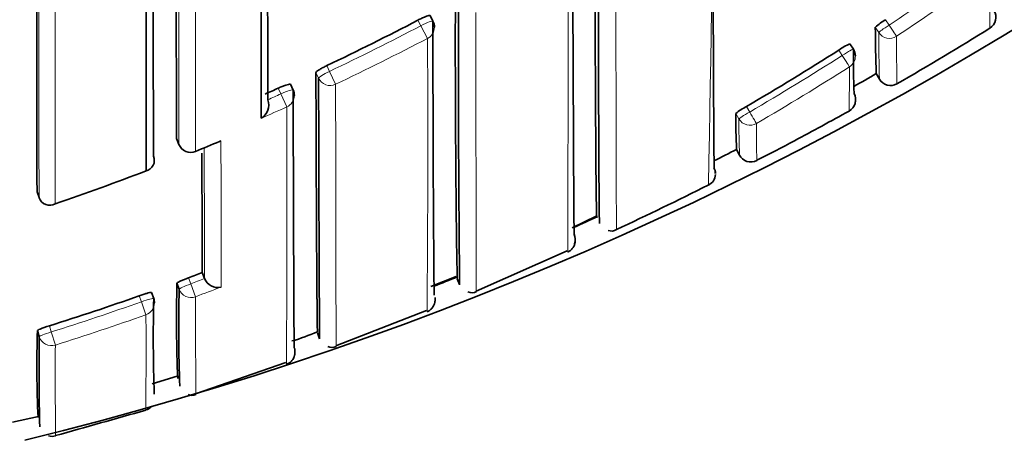
# Model space of a CAD drawing. Units: millimetres. Extents: x -240 to 1392, y -110 to 1161.
# Drawn here: x 396 to 404, y 926 to 929 of the extents above; entities that cross this region are included whole.
import ezdxf

# ---------------------------------------------------------------- set-up
doc = ezdxf.new("R2010")
doc.units = ezdxf.units.MM
doc.layers.add('DV4_Défaut', color=7, linetype='Continuous')
doc.layers.add('Défaut', color=7, linetype='Continuous')

# ---------------------------------------------------------------- blocks, each defined once
blk = doc.blocks.new('SE3')
at = {"layer": 'DV4_Défaut', "color": 7, "lineweight": 18}
for p, q in [((399.5257, 928.8232), (399.5025, 928.867)), ((403.1651, 928.8706), (403.1925, 928.8288)), ((399.5775, 928.7242), (399.5257, 928.8232)), ((403.1118, 928.7696), (403.0845, 928.8112)), ((402.8256, 928.5907), (402.7986, 928.6327)), ((398.7243, 928.4125), (398.7033, 928.4572)), ((398.7885, 928.5105), (398.8096, 928.4656)), ((398.8576, 928.3647), (398.8096, 928.4656)), ((398.429, 928.2892), (398.4084, 928.3343)), ((398.475, 928.1874), (398.429, 928.2892)), ((402.0754, 928.1906), (402.1004, 928.1475)), ((402.0164, 928.0931), (401.9914, 928.1361)), ((397.6112, 927.9406), (397.6296, 927.8947)), ((397.7602, 927.8387), (397.7599, 927.8395)), ((397.7057, 926.8484), (397.723, 926.8017)), ((397.7608, 926.7007), (397.723, 926.8017)), ((397.336, 926.6608), (397.3192, 926.7077)), ((397.372, 926.5591), (397.336, 926.6608)), ((396.6154, 926.4723), (396.6301, 926.4247)), ((396.6625, 926.322), (396.6301, 926.4247))]:
    blk.add_line(p, q, dxfattribs=at)
at = {"layer": 'DV4_Défaut', "color": 7, "lineweight": 35}
for p, q in [((399.6199, 928.859), (399.5968, 928.9026)), ((402.9126, 928.6402), (402.8857, 928.682)), ((403.092, 928.4478), (403.1168, 928.4046)), ((398.5251, 928.3194), (398.5046, 928.3643)), ((397.6113, 927.9399), (397.6297, 927.8941)), ((401.9982, 927.8546), (402.0209, 927.8102)), ((396.519, 927.5234), (396.5348, 927.4766)), ((396.5348, 927.4766), (396.5349, 927.4764)), ((400.7108, 927.2404), (400.8986, 927.3322)), ((399.958, 926.745), (400.672, 927.0588)), ((397.8134, 926.8891), (397.8311, 926.8428)), ((397.8311, 926.8426), (397.8311, 926.8428)), ((399.6029, 926.7803), (399.8024, 926.8595)), ((399.8093, 926.8412), (399.8282, 926.7956)), ((397.632, 926.7596), (397.6148, 926.8061)), ((397.4329, 926.6868), (397.4161, 926.7335)), ((398.8591, 926.3154), (399.5699, 926.5935)), ((396.537, 926.3876), (396.5223, 926.435)), ((398.7154, 926.4173), (398.7325, 926.3702)), ((397.7604, 925.9401), (398.467, 926.1857)), ((397.421, 926.0196), (397.6159, 926.0792)), ((397.6229, 926.0838), (397.6229, 926.0837)), ((396.3267, 925.718), (396.5296, 925.7614)), ((396.5291, 925.7758), (396.5291, 925.7758))]:
    blk.add_line(p, q, dxfattribs=at)
for centre, radius, start, end in [((389.8666, 952.2827), 27.5, 283.79569, 324.90258), ((1133.6893, 932.4501), 731.8832, 179.8952319, 180.3712104), ((1022.8988, 931.4597), 622.1883, 179.8479125, 180.3938238), ((1797.376, 930.7275), 1399.7676, 179.9637775, 180.1140778), ((2463.1677, 930.5842), 2065.739, 179.9745174, 180.0771655), ((-298.8189, 929.2014), 697.0943, 359.9093169, 0.0214531), ((1519.3931, 929.8835), 1122.8766, 180.038051, 180.1204254), ((515.8672, 928.6716), 116.0722, 179.832875, 180.903054), ((600.1749, 928.7448), 200.3559, 179.936508, 180.557628), ((403.9287, 928.889), 0.1, 301.84639, 32.06466), ((389.796, 947.412), 20.9316, 295.44304, 297.62771), ((399.5315, 928.8122), 0.1, 0.04435, 27.90457), ((593.5491, 928.6128), 193.9292, 179.927526, 180.561142), ((403.4159, 928.4459), 0.4931, 120.5651, 132.21877), ((411.8591, 928.8115), 8.7746, 180.00205, 182.37533), ((389.869, 951.5198), 26.7426, 300.03294, 301.85116), ((403.064, 928.2652), 0.4533, 113.15866, 125.8316), ((390.0956, 948.6041), 23.6691, 300.40681, 302.45891), ((402.8284, 928.5862), 0.1, 0.15597, 32.67619), ((414.5831, 928.6318), 11.6705, 179.97254, 181.67096), ((389.8938, 951.4769), 26.543, 299.38003, 299.81759), ((403.2036, 928.4543), 0.1, 209.81672, 300.03202), ((389.8005, 947.4018), 20.9205, 293.98959, 294.29657), ((398.4342, 928.2778), 0.1, 0.0489, 24.57202), ((398.216, 928.2007), 0.1181, 299.71559, 21.04143), ((402.8304, 928.2426), 0.1, 299.10779, 29.32349), ((402.8304, 928.2426), 0.1, 345.80553, 29.32296), ((402.3257, 927.7134), 0.5389, 117.67764, 128.33774), ((389.921, 951.4279), 26.637, 298.05958, 299.1087), ((406.1441, 928.0926), 4.1529, 179.39958, 183.27936), ((394.2693, 936.4734), 9.3135, 292.01295, 293.26168), ((395.8884, 940.2145), 13.9345, 296.72989, 298.09511), ((397.7225, 927.9314), 0.1, 201.86774, 292.1416), ((389.9195, 951.4313), 26.4907, 296.69451, 297.12675), ((397.3537, 927.7682), 0.084, 283.13457, 23.69282), ((906.9126, 929.0926), 509.104, 180.142708, 180.247985), ((402.1099, 927.8558), 0.1, 207.12685, 297.34283), ((415.7127, 928.0256), 13.5593, 181.08663, 181.09294), ((389.829, 947.3281), 21.0406, 288.95017, 291.0104), ((401.7682, 927.6726), 0.0632, 354.55104, 34.58258), ((401.7323, 927.6644), 0.1, 1.21579, 26.64401), ((401.7359, 927.6622), 0.0963, 295.05187, 357.28054), ((390.8358, 949.3231), 24.3451, 294.82557, 296.70546), ((396.6187, 927.5055), 0.0888, 199.10293, 299.02878), ((389.8739, 951.5261), 26.5959, 294.07546, 294.50189), ((401.0176, 927.2838), 0.0688, 247.49839, 305.16491), ((400.6345, 927.1496), 0.1, 340.18494, 24.02791), ((400.6345, 927.1496), 0.1, 339.48975, 24.03417), ((390.046, 947.2824), 21.8224, 290.54852, 290.85081), ((397.9328, 926.882), 0.109, 201.18881, 284.72356), ((389.8541, 951.5723), 26.6462, 291.51856, 291.9412), ((408.8213, 926.5268), 11.2099, 178.57252, 182.3897), ((411.3694, 926.4616), 13.7406, 178.75762, 181.93016), ((390.062, 947.2376), 21.7749, 287.51537, 289.46834), ((410.4052, 926.3883), 12.9757, 178.68264, 181.99281), ((397.3387, 926.6531), 0.1, 0.1102, 19.7229), ((399.9252, 926.8053), 0.0732, 244.71654, 298.38463), ((405.5727, 926.1544), 9.0548, 178.22438, 182.53091), ((412.6443, 926.1204), 16.1096, 179.04965, 181.56478), ((398.1249, 927.7176), 1.4184, 285.98968, 294.49675), ((398.8277, 926.3713), 0.0683, 242.3109, 298.83511), ((397.7324, 925.992), 0.0645, 242.71351, 297.46573), ((397.3562, 925.8892), 0.0768, 280.52372, 326.20956), ((364.1053, 1042.4267), 121.2664, 285.573835, 285.921286), ((396.6367, 925.674), 0.0678, 246.91342, 293.0606)]:
    blk.add_arc(centre, radius, start, end, dxfattribs=at)
at = {"layer": 'DV4_Défaut', "color": 7, "lineweight": 18}
for centre, radius, start, end in [((250.7907, 930.9017), 151.0229, 358.737363, 1.111674), ((-974.85, 931.5391), 1375.5324, 359.8130367, 0.0639081), ((2462.6249, 930.6695), 2064.9972, 179.9750797, 180.076988), ((-331.1856, 933.0771), 735.1795, 359.6669847, 359.7411935), ((390.0439, 948.6837), 23.8139, 303.51373, 305.31163), ((390.0422, 948.704), 23.937, 303.4902, 305.51767), ((389.7958, 947.4125), 20.9817, 295.44225, 297.62816), ((416.4033, 928.7708), 13.2915, 180.00542, 181.57901), ((389.798, 947.4068), 21.0873, 295.44363, 297.63018), ((242.0591, 927.9463), 157.5204, 359.504222, 0.282984), ((428.7868, 928.765), 25.5363, 180.05402, 180.89143), ((390.0958, 948.6033), 23.7181, 300.40672, 302.4599), ((390.0966, 948.6198), 23.8369, 300.38485, 302.43684), ((381.8322, 928.5059), 21.0498, 359.04537, 359.98917), ((403.2036, 928.4543), 0.1, 209.81723, 300.03156), ((389.7952, 947.4136), 20.983, 293.98963, 294.29707), ((389.7321, 947.5535), 21.2481, 293.70535, 294.29696), ((228.3199, 927.4284), 170.1568, 359.576508, 0.255545), ((408.3161, 928.0502), 6.2999, 179.60984, 182.18565), ((415.7127, 928.0256), 13.5593, 179.86746, 181.08663), ((389.7512, 947.5204), 21.248, 292.14272, 292.72504), ((-99.3048, 926.9298), 497.2653, 359.982339, 0.114302), ((1159.6167, 929.0475), 761.7889, 180.0889703, 180.165824), ((390.0457, 947.2828), 21.8727, 290.54822, 290.85114), ((390.0243, 947.3485), 22.0496, 290.54039, 291.09542), ((390.0619, 947.2374), 21.8246, 287.51504, 289.46922), ((390.0635, 947.242), 21.9362, 287.50731, 289.46115), ((354.8122, 926.2642), 42.5608, 359.39129, 0.39698), ((464.7727, 926.0667), 68.1107, 179.785289, 180.384433)]:
    blk.add_arc(centre, radius, start, end, dxfattribs=at)
for centre, major_axis, ratio, start_param, end_param in [((399.5315, 928.8122), (-0.0884, -0.0468), 0.124879, 3.141593, 4.711827), ((399.5315, 928.8122), (-0.1, -0.0001), 0.990121, 2.048199, 3.141593), ((403.1954, 928.8242), (0.0836, 0.0548), 0.05487, 1.570614, 3.106744), ((403.1954, 928.8242), (0.1, 0.0012), 0.997902, 3.708854, 5.28381), ((403.1954, 928.8242), (0.0552, -0.0834), 0.00041, 0.054487, 1.625692), ((402.8284, 928.5862), (-0.0842, -0.054), 0.052989, 3.14125, 4.711764), ((402.8284, 928.5862), (0.0536, -0.0844), 0.000403, 0.052598, 1.623813), ((402.8284, 928.5862), (-0.1, -0.0003), 0.998067, 2.133319, 3.141593), ((398.815, 928.4543), (-0.0905, -0.0425), 0.125146, 4.713005, 6.224817), ((398.815, 928.4543), (0.1, 0.0002), 0.990459, 3.575014, 5.150525), ((398.4342, 928.2778), (-0.0909, -0.0416), 0.125246, 3.141593, 4.711808), ((398.4342, 928.2778), (-0.1, -0.0001), 0.990605, 1.990501, 3.141593), ((402.1029, 928.1432), (0.0865, 0.0502), 0.049495, 1.570625, 3.11384), ((402.1029, 928.1432), (0.0506, -0.0863), 0.000378, 0.04908, 1.62031), ((402.1029, 928.1432), (0.1, 0.0012), 0.998405, 3.654792, 5.22978), ((397.7225, 927.9314), (0.1, 0.0002), 0.991062, 3.518109, 5.093624), ((397.7225, 927.9314), (0.0928, 0.0372), 0.123445, 3.092144, 3.141593), ((397.7259, 926.794), (-0.0938, -0.0347), 0.08247, 4.71262, 6.253214), ((397.7259, 926.794), (0.1, 0.0004), 0.99617, 3.490172, 5.06551), ((397.3387, 926.6531), (-0.0941, -0.0337), 0.081833, 3.141284, 4.711873), ((397.3387, 926.6531), (-0.1, -0.0002), 0.996275, 1.907361, 3.141593), ((396.6325, 926.417), (-0.0955, -0.0296), 0.080722, 4.712624, 6.258561), ((396.6325, 926.417), (0.1, 0.0004), 0.996461, 3.437885, 5.013243)]:
    blk.add_ellipse(centre, major_axis=major_axis, ratio=ratio, start_param=start_param, end_param=end_param, dxfattribs=at)
at = {"layer": 'DV4_Défaut', "color": 7, "lineweight": 35}
for centre, major_axis, ratio, start_param, end_param in [((402.8284, 928.5862), (-0.0842, -0.054), 0.052989, 3.108174, 3.14125), ((397.3387, 926.6531), (-0.0941, -0.0337), 0.081833, 3.112642, 3.141284)]:
    blk.add_ellipse(centre, major_axis=major_axis, ratio=ratio, start_param=start_param, end_param=end_param, dxfattribs=at)
for points, knots in [([(400.9035, 927.3198), (400.9013, 927.3235), (400.8989, 927.4542), (400.8941, 927.9739), (400.8918, 928.3958), (400.888, 929.4781), (400.8865, 930.1371), (400.8848, 931.6366), (400.8845, 932.4758), (400.8849, 933.3848)], [0, 0, 0, 0, 0.226602, 0.226602, 0.484401, 0.484401, 0.742201, 0.742201, 1, 1, 1, 1]), ([(400.9245, 927.2745), (400.9244, 927.2744), (400.9243, 927.2749), (400.9242, 927.2761), (400.9242, 927.2769), (400.9241, 927.2782), (400.924, 927.2798), (400.9239, 927.2814), (400.9238, 927.2833), (400.9238, 927.2856), (400.9236, 927.2902), (400.9234, 927.2963), (400.9233, 927.3037), (400.9231, 927.3112), (400.9229, 927.32), (400.9228, 927.3302), (400.9227, 927.3328), (400.9227, 927.3355), (400.9226, 927.3382), (400.9226, 927.3437), (400.9225, 927.3495), (400.9224, 927.3556), (400.9222, 927.3679), (400.9221, 927.3816), (400.9219, 927.3967), (400.9218, 927.4117), (400.9216, 927.4281), (400.9214, 927.4459), (400.9214, 927.4503), (400.9213, 927.4548), (400.9213, 927.4595), (400.9211, 927.4779), (400.921, 927.4976), (400.9208, 927.5187), (400.9208, 927.524), (400.9207, 927.5293), (400.9207, 927.5348), (400.9205, 927.5565), (400.9204, 927.5795), (400.9202, 927.6039), (400.9201, 927.616), (400.9201, 927.6285), (400.92, 927.6414), (400.9199, 927.6542), (400.9198, 927.6673), (400.9197, 927.6808), (400.9196, 927.6942), (400.9196, 927.708), (400.9195, 927.7221), (400.9193, 927.7502), (400.9192, 927.7797), (400.919, 927.8104), (400.919, 927.8257), (400.9189, 927.8414), (400.9188, 927.8573), (400.9187, 927.8733), (400.9186, 927.8895), (400.9186, 927.9061), (400.9184, 927.9393), (400.9183, 927.9736), (400.9181, 928.0092), (400.918, 928.0447), (400.9178, 928.0815), (400.9177, 928.1195), (400.9176, 928.1289), (400.9176, 928.1385), (400.9176, 928.1481), (400.9175, 928.1674), (400.9174, 928.1869), (400.9173, 928.2068), (400.9172, 928.2465), (400.9171, 928.2873), (400.9169, 928.3293), (400.9168, 928.3713), (400.9166, 928.4144), (400.9165, 928.4587), (400.9165, 928.4697), (400.9164, 928.4809), (400.9164, 928.4921), (400.9163, 928.5145), (400.9163, 928.5371), (400.9162, 928.5601), (400.9161, 928.583), (400.9161, 928.6063), (400.916, 928.6298), (400.9159, 928.6767), (400.9158, 928.7248), (400.9156, 928.774), (400.9156, 928.7985), (400.9155, 928.8234), (400.9155, 928.8485), (400.9154, 928.861), (400.9154, 928.8736), (400.9154, 928.8863), (400.9153, 928.9116), (400.9152, 928.9373), (400.9152, 928.9631), (400.9151, 928.989), (400.9151, 929.0151), (400.915, 929.0415), (400.9149, 929.0943), (400.9148, 929.1481), (400.9147, 929.2029), (400.9146, 929.2303), (400.9146, 929.2579), (400.9145, 929.2858), (400.9145, 929.3137), (400.9144, 929.3419), (400.9144, 929.3703), (400.9143, 929.427), (400.9142, 929.4847), (400.9141, 929.5434), (400.914, 929.5728), (400.914, 929.6024), (400.9139, 929.6322), (400.9139, 929.662), (400.9138, 929.692), (400.9138, 929.7223), (400.9137, 929.7829), (400.9136, 929.8444), (400.9135, 929.9068), (400.9135, 929.938), (400.9134, 929.9694), (400.9134, 930.001), (400.9133, 930.0327), (400.9133, 930.0645), (400.9133, 930.0966), (400.9132, 930.1608), (400.9131, 930.2258), (400.913, 930.2917), (400.913, 930.3247), (400.913, 930.3579), (400.9129, 930.3912), (400.9129, 930.4246), (400.9129, 930.4582), (400.9128, 930.492), (400.9128, 930.5596), (400.9127, 930.628), (400.9126, 930.6973), (400.9126, 930.7319), (400.9126, 930.7667), (400.9126, 930.8018), (400.9125, 930.8368), (400.9125, 930.872), (400.9125, 930.9074), (400.9124, 930.9783), (400.9124, 931.0499), (400.9123, 931.1223), (400.9123, 931.1585), (400.9123, 931.1949), (400.9123, 931.2315), (400.9122, 931.2681), (400.9122, 931.3049), (400.9122, 931.3419), (400.9122, 931.4158), (400.9121, 931.4905), (400.9121, 931.5659), (400.9121, 931.6036), (400.9121, 931.6415), (400.9121, 931.6796), (400.912, 931.7176), (400.912, 931.7559), (400.912, 931.7943), (400.912, 931.8712), (400.912, 931.9488), (400.912, 932.027), (400.912, 932.0662), (400.912, 932.1055), (400.9119, 932.145), (400.9119, 932.1845), (400.9119, 932.2241), (400.9119, 932.2639), (400.9119, 932.3436), (400.9119, 932.4239), (400.9119, 932.5049), (400.9119, 932.5454), (400.9119, 932.5861), (400.9119, 932.6269), (400.9119, 932.6677), (400.9119, 932.7087), (400.9119, 932.7499), (400.9119, 932.8322), (400.9119, 932.9152), (400.912, 932.9987), (400.912, 933.0405), (400.912, 933.0825), (400.912, 933.1246), (400.912, 933.1625), (400.912, 933.2005), (400.912, 933.2387)], [0, 0, 0, 0, 0.0156424, 0.0156424, 0.0156424, 0.0278105, 0.0278105, 0.0278105, 0.0399785, 0.0399785, 0.0399785, 0.0643148, 0.0643148, 0.0643148, 0.0886512, 0.0886512, 0.0886512, 0.0947352, 0.0947352, 0.0947352, 0.1069032, 0.1069032, 0.1069032, 0.1312395, 0.1312395, 0.1312395, 0.1555758, 0.1555758, 0.1555758, 0.1616599, 0.1616599, 0.1616599, 0.1859961, 0.1859961, 0.1859961, 0.1920801, 0.1920801, 0.1920801, 0.2164163, 0.2164163, 0.2164163, 0.2285843, 0.2285843, 0.2285843, 0.2407523, 0.2407523, 0.2407523, 0.2529204, 0.2529204, 0.2529204, 0.2772565, 0.2772565, 0.2772565, 0.2894244, 0.2894244, 0.2894244, 0.3015924, 0.3015924, 0.3015924, 0.3259284, 0.3259284, 0.3259284, 0.3502645, 0.3502645, 0.3502645, 0.3563484, 0.3563484, 0.3563484, 0.3685163, 0.3685163, 0.3685163, 0.3928522, 0.3928522, 0.3928522, 0.417188, 0.417188, 0.417188, 0.4232719, 0.4232719, 0.4232719, 0.4354397, 0.4354397, 0.4354397, 0.4476075, 0.4476075, 0.4476075, 0.4719431, 0.4719431, 0.4719431, 0.4841109, 0.4841109, 0.4841109, 0.4901947, 0.4901947, 0.4901947, 0.5023624, 0.5023624, 0.5023624, 0.5145301, 0.5145301, 0.5145301, 0.5388655, 0.5388655, 0.5388655, 0.5510331, 0.5510331, 0.5510331, 0.5632007, 0.5632007, 0.5632007, 0.587536, 0.587536, 0.587536, 0.5997035, 0.5997035, 0.5997035, 0.611871, 0.611871, 0.611871, 0.6362061, 0.6362061, 0.6362061, 0.6483735, 0.6483735, 0.6483735, 0.6605409, 0.6605409, 0.6605409, 0.6848758, 0.6848758, 0.6848758, 0.6970431, 0.6970431, 0.6970431, 0.7092104, 0.7092104, 0.7092104, 0.7335451, 0.7335451, 0.7335451, 0.7457123, 0.7457123, 0.7457123, 0.7578795, 0.7578795, 0.7578795, 0.782214, 0.782214, 0.782214, 0.7943811, 0.7943811, 0.7943811, 0.8065482, 0.8065482, 0.8065482, 0.8308825, 0.8308825, 0.8308825, 0.8430495, 0.8430495, 0.8430495, 0.8552166, 0.8552166, 0.8552166, 0.8795506, 0.8795506, 0.8795506, 0.8917176, 0.8917176, 0.8917176, 0.9038845, 0.9038845, 0.9038845, 0.9282184, 0.9282184, 0.9282184, 0.9403853, 0.9403853, 0.9403853, 0.9525522, 0.9525522, 0.9525522, 0.9768859, 0.9768859, 0.9768859, 0.9890527, 0.9890527, 0.9890527, 1, 1, 1, 1]), ([(397.3728, 927.6864), (397.3729, 927.8624), (397.373, 928.0498), (397.3731, 928.2478), (397.3731, 928.3695), (397.3732, 928.4952), (397.3732, 928.6248), (397.3732, 928.6897), (397.3733, 928.7555), (397.3733, 928.8222), (397.3733, 928.889), (397.3733, 928.9567), (397.3733, 929.0253), (397.3734, 929.094), (397.3734, 929.1636), (397.3734, 929.2341), (397.3734, 929.3047), (397.3734, 929.3762), (397.3734, 929.4485), (397.3734, 929.4666), (397.3734, 929.4848), (397.3734, 929.503), (397.3735, 929.5758), (397.3735, 929.6496), (397.3735, 929.7242), (397.3735, 929.7988), (397.3735, 929.8744), (397.3735, 929.9508), (397.3735, 930.0272), (397.3735, 930.1045), (397.3735, 930.1827), (397.3735, 930.2609), (397.3735, 930.3399), (397.3735, 930.4198), (397.3735, 930.4997), (397.3735, 930.5804), (397.3735, 930.662), (397.3735, 930.7436), (397.3735, 930.826), (397.3735, 930.9092), (397.3735, 931.0042), (397.3735, 931.1003), (397.3735, 931.1974)], [0, 0, 0, 0, 0.195499, 0.195499, 0.195499, 0.31566, 0.31566, 0.31566, 0.375739, 0.375739, 0.375739, 0.435817, 0.435817, 0.435817, 0.495894, 0.495894, 0.495894, 0.555971, 0.555971, 0.555971, 0.57099, 0.57099, 0.57099, 0.631068, 0.631068, 0.631068, 0.691144, 0.691144, 0.691144, 0.751221, 0.751221, 0.751221, 0.811297, 0.811297, 0.811297, 0.871373, 0.871373, 0.871373, 0.931449, 0.931449, 0.931449, 1, 1, 1, 1]), ([(399.5025, 928.867), (399.5124, 928.8722), (399.5226, 928.8773), (399.5322, 928.8818), (399.5417, 928.8863), (399.551, 928.8904), (399.5591, 928.8937), (399.5672, 928.897), (399.5745, 928.8996), (399.5803, 928.9013), (399.5861, 928.903), (399.5906, 928.9039), (399.5934, 928.9039), (399.5952, 928.9038), (399.5964, 928.9034), (399.5968, 928.9026)], [0, 0, 0, 0, 0.214867, 0.214867, 0.214867, 0.429734, 0.429734, 0.429734, 0.6446, 0.6446, 0.6446, 0.859466, 0.859466, 0.859466, 1, 1, 1, 1]), ([(398.7033, 928.4572), (398.7033, 928.4587), (398.7051, 928.4611), (398.7084, 928.4641), (398.7118, 928.4671), (398.7168, 928.4708), (398.7232, 928.475), (398.7295, 928.4791), (398.7373, 928.4838), (398.7459, 928.4886), (398.7545, 928.4934), (398.7641, 928.4985), (398.774, 928.5034), (398.7788, 928.5058), (398.7836, 928.5082), (398.7885, 928.5105)], [0, 0, 0, 0, 0.223316, 0.223316, 0.223316, 0.446631, 0.446631, 0.446631, 0.669947, 0.669947, 0.669947, 0.893261, 0.893261, 0.893261, 1, 1, 1, 1]), ([(398.7151, 926.4219), (398.715, 926.422), (398.715, 926.4221), (398.715, 926.4222), (398.7149, 926.4253), (398.7147, 926.4298), (398.7146, 926.4357), (398.7145, 926.4387), (398.7144, 926.442), (398.7144, 926.4456), (398.7142, 926.4529), (398.7141, 926.4615), (398.7139, 926.4715), (398.7138, 926.4765), (398.7137, 926.4818), (398.7137, 926.4875), (398.7135, 926.4988), (398.7134, 926.5115), (398.7132, 926.5255), (398.713, 926.5395), (398.7129, 926.5549), (398.7127, 926.5715), (398.7126, 926.5798), (398.7125, 926.5885), (398.7125, 926.5975), (398.7123, 926.6154), (398.7121, 926.6347), (398.712, 926.6553), (398.7119, 926.6656), (398.7118, 926.6762), (398.7117, 926.6871), (398.7115, 926.709), (398.7113, 926.7322), (398.7112, 926.7566), (398.711, 926.781), (398.7108, 926.8067), (398.7106, 926.8337), (398.7105, 926.8471), (398.7104, 926.8609), (398.7103, 926.875), (398.7101, 926.9032), (398.7099, 926.9327), (398.7097, 926.9634), (398.7096, 926.9787), (398.7095, 926.9944), (398.7094, 927.0103), (398.7092, 927.0422), (398.709, 927.0754), (398.7088, 927.1097), (398.7086, 927.1441), (398.7084, 927.1796), (398.7082, 927.2163), (398.7081, 927.2347), (398.708, 927.2534), (398.7079, 927.2723), (398.7077, 927.3103), (398.7075, 927.3494), (398.7073, 927.3897), (398.7072, 927.4098), (398.7071, 927.4302), (398.707, 927.4509), (398.7068, 927.4924), (398.7066, 927.535), (398.7064, 927.5787), (398.7062, 927.6224), (398.706, 927.6673), (398.7058, 927.7133), (398.7057, 927.7363), (398.7056, 927.7595), (398.7055, 927.7831), (398.7053, 927.8302), (398.7051, 927.8784), (398.7049, 927.9277), (398.7047, 927.977), (398.7046, 928.0274), (398.7044, 928.0789), (398.7043, 928.1046), (398.7042, 928.1307), (398.7041, 928.1569), (398.7038, 928.2535), (398.7036, 928.3536), (398.7033, 928.4572)], [0, 0, 0, 0, 0.001461, 0.001461, 0.001461, 0.047188, 0.047188, 0.047188, 0.070052, 0.070052, 0.070052, 0.115779, 0.115779, 0.115779, 0.138643, 0.138643, 0.138643, 0.184371, 0.184371, 0.184371, 0.230098, 0.230098, 0.230098, 0.252962, 0.252962, 0.252962, 0.298689, 0.298689, 0.298689, 0.321553, 0.321553, 0.321553, 0.367281, 0.367281, 0.367281, 0.413008, 0.413008, 0.413008, 0.435872, 0.435872, 0.435872, 0.481599, 0.481599, 0.481599, 0.504463, 0.504463, 0.504463, 0.55019, 0.55019, 0.55019, 0.595918, 0.595918, 0.595918, 0.618781, 0.618781, 0.618781, 0.664509, 0.664509, 0.664509, 0.687373, 0.687373, 0.687373, 0.7331, 0.7331, 0.7331, 0.778828, 0.778828, 0.778828, 0.801691, 0.801691, 0.801691, 0.847419, 0.847419, 0.847419, 0.893146, 0.893146, 0.893146, 0.91601, 0.91601, 0.91601, 1, 1, 1, 1]), ([(398.7325, 926.37), (398.7325, 926.3701), (398.7325, 926.3702), (398.7325, 926.3703), (398.7324, 926.371), (398.7323, 926.3731), (398.7322, 926.3766), (398.7322, 926.3784), (398.7321, 926.3805), (398.7321, 926.3829), (398.732, 926.3878), (398.7319, 926.3941), (398.7318, 926.4017), (398.7317, 926.4093), (398.7316, 926.4183), (398.7315, 926.4287), (398.7315, 926.4339), (398.7314, 926.4394), (398.7314, 926.4452), (398.7313, 926.4569), (398.7312, 926.4699), (398.7311, 926.4843), (398.7311, 926.4915), (398.731, 926.499), (398.731, 926.5069), (398.7309, 926.5226), (398.7308, 926.5396), (398.7307, 926.5579), (398.7306, 926.5762), (398.7304, 926.5959), (398.7303, 926.6168), (398.7303, 926.6273), (398.7302, 926.6381), (398.7302, 926.6492), (398.7301, 926.6714), (398.7299, 926.6949), (398.7298, 926.7197), (398.7298, 926.7321), (398.7297, 926.7448), (398.7296, 926.7578), (398.7295, 926.7839), (398.7294, 926.8112), (398.7293, 926.8398), (398.7291, 926.8683), (398.729, 926.8981), (398.7289, 926.9292), (398.7288, 926.9447), (398.7287, 926.9605), (398.7287, 926.9766), (398.7285, 927.0089), (398.7284, 927.0424), (398.7282, 927.0771), (398.7282, 927.0944), (398.7281, 927.1121), (398.728, 927.13), (398.7279, 927.1659), (398.7277, 927.203), (398.7276, 927.2413), (398.7274, 927.2796), (398.7273, 927.319), (398.7271, 927.3597), (398.7271, 927.38), (398.727, 927.4006), (398.7269, 927.4215), (398.7268, 927.4632), (398.7266, 927.5062), (398.7265, 927.5502), (398.7264, 927.5723), (398.7263, 927.5946), (398.7262, 927.6172), (398.7261, 927.6624), (398.726, 927.7087), (398.7258, 927.7562), (398.7257, 927.8036), (398.7255, 927.8522), (398.7254, 927.9018), (398.7253, 927.9266), (398.7253, 927.9517), (398.7252, 927.9771), (398.7251, 928.0278), (398.725, 928.0796), (398.7249, 928.1325), (398.7248, 928.159), (398.7247, 928.1857), (398.7247, 928.2126), (398.7246, 928.2777), (398.7244, 928.3444), (398.7243, 928.4125)], [0, 0, 0, 0, 0.007352, 0.007352, 0.007352, 0.0510683, 0.0510683, 0.0510683, 0.0729262, 0.0729262, 0.0729262, 0.1166425, 0.1166425, 0.1166425, 0.1603588, 0.1603588, 0.1603588, 0.1822167, 0.1822167, 0.1822167, 0.225933, 0.225933, 0.225933, 0.2477909, 0.2477909, 0.2477909, 0.2915071, 0.2915071, 0.2915071, 0.3352233, 0.3352233, 0.3352233, 0.3570813, 0.3570813, 0.3570813, 0.4007975, 0.4007975, 0.4007975, 0.4226554, 0.4226554, 0.4226554, 0.4663715, 0.4663715, 0.4663715, 0.5100876, 0.5100876, 0.5100876, 0.5319455, 0.5319455, 0.5319455, 0.5756616, 0.5756616, 0.5756616, 0.5975195, 0.5975195, 0.5975195, 0.6412355, 0.6412355, 0.6412355, 0.6849515, 0.6849515, 0.6849515, 0.7068093, 0.7068093, 0.7068093, 0.7505252, 0.7505252, 0.7505252, 0.772383, 0.772383, 0.772383, 0.8160989, 0.8160989, 0.8160989, 0.8598147, 0.8598147, 0.8598147, 0.8816725, 0.8816725, 0.8816725, 0.9253882, 0.9253882, 0.9253882, 0.9472459, 0.9472459, 0.9472459, 1, 1, 1, 1]), ([(398.4084, 928.3343), (398.4186, 928.3389), (398.429, 928.3434), (398.4389, 928.3473), (398.4487, 928.3512), (398.4581, 928.3548), (398.4664, 928.3576), (398.4747, 928.3604), (398.4822, 928.3626), (398.488, 928.364), (398.4939, 928.3654), (398.4985, 928.366), (398.5013, 928.3658), (398.5036, 928.3656), (398.5047, 928.3648), (398.5047, 928.3636)], [0, 0, 0, 0, 0.207478, 0.207478, 0.207478, 0.414956, 0.414956, 0.414956, 0.622433, 0.622433, 0.622433, 0.82991, 0.82991, 0.82991, 1, 1, 1, 1]), ([(398.5253, 928.3187), (398.5254, 928.2222), (398.5256, 928.1289), (398.5258, 928.0386), (398.5259, 927.9861), (398.526, 927.9346), (398.5262, 927.8843), (398.5262, 927.8591), (398.5263, 927.8342), (398.5263, 927.8095), (398.5265, 927.7602), (398.5266, 927.712), (398.5267, 927.665), (398.5269, 927.6179), (398.527, 927.5719), (398.5272, 927.5271), (398.5272, 927.5047), (398.5273, 927.4825), (398.5274, 927.4607), (398.5275, 927.417), (398.5277, 927.3744), (398.5278, 927.333), (398.5279, 927.3123), (398.528, 927.2919), (398.528, 927.2718), (398.5282, 927.2315), (398.5283, 927.1925), (398.5285, 927.1546), (398.5286, 927.1167), (398.5288, 927.0799), (398.5289, 927.0444), (398.529, 927.0267), (398.529, 927.0092), (398.5291, 926.992), (398.5292, 926.9577), (398.5294, 926.9246), (398.5295, 926.8927), (398.5296, 926.8768), (398.5296, 926.8611), (398.5297, 926.8458), (398.5298, 926.8151), (398.53, 926.7857), (398.5301, 926.7575), (398.5302, 926.7293), (398.5304, 926.7024), (398.5305, 926.6767), (398.5305, 926.6639), (398.5306, 926.6513), (398.5307, 926.6391), (398.5308, 926.6147), (398.5309, 926.5916), (398.531, 926.5697), (398.531, 926.5588), (398.5311, 926.5482), (398.5312, 926.5379), (398.5313, 926.5173), (398.5314, 926.498), (398.5315, 926.48), (398.5316, 926.462), (398.5317, 926.4454), (398.5318, 926.43), (398.5318, 926.4223), (398.5319, 926.415), (398.5319, 926.408), (398.532, 926.394), (398.5321, 926.3813), (398.5322, 926.3699), (398.5322, 926.3642), (398.5323, 926.3589), (398.5323, 926.3538), (398.5324, 926.3438), (398.5325, 926.3352), (398.5326, 926.3278), (398.5327, 926.3205), (398.5328, 926.3146), (398.5329, 926.31), (398.5329, 926.3077), (398.5329, 926.3057), (398.533, 926.3041), (398.5331, 926.3009), (398.5332, 926.2991), (398.5333, 926.2987), (398.5333, 926.2986), (398.5333, 926.2986), (398.5333, 926.2986)], [0, 0, 0, 0, 0.075372, 0.075372, 0.075372, 0.119262, 0.119262, 0.119262, 0.141206, 0.141206, 0.141206, 0.185096, 0.185096, 0.185096, 0.228985, 0.228985, 0.228985, 0.250929, 0.250929, 0.250929, 0.294819, 0.294819, 0.294819, 0.316763, 0.316763, 0.316763, 0.360652, 0.360652, 0.360652, 0.404542, 0.404542, 0.404542, 0.426486, 0.426486, 0.426486, 0.470375, 0.470375, 0.470375, 0.49232, 0.49232, 0.49232, 0.536209, 0.536209, 0.536209, 0.580098, 0.580098, 0.580098, 0.602042, 0.602042, 0.602042, 0.645931, 0.645931, 0.645931, 0.667876, 0.667876, 0.667876, 0.711765, 0.711765, 0.711765, 0.755654, 0.755654, 0.755654, 0.777599, 0.777599, 0.777599, 0.821488, 0.821488, 0.821488, 0.843432, 0.843432, 0.843432, 0.887321, 0.887321, 0.887321, 0.931211, 0.931211, 0.931211, 0.953155, 0.953155, 0.953155, 0.997044, 0.997044, 0.997044, 1, 1, 1, 1]), ([(397.9595, 927.9219), (397.9591, 927.9216), (397.9587, 927.9214), (397.9582, 927.9212), (397.9548, 927.9193), (397.9513, 927.9176), (397.9478, 927.9161)], [0, 0, 0, 0, 0.111697, 0.111697, 0.111697, 1, 1, 1, 1]), ([(400.6753, 927.0512), (400.6764, 927.0515), (400.6868, 927.0542), (400.7027, 927.0681), (400.7178, 927.0856), (400.7258, 927.1011), (400.7305, 927.1139), (400.7332, 927.1264), (400.734, 927.1357), (400.7343, 927.14), (400.7345, 927.1453), (400.7344, 927.1479)], [0, 0, 0, 0, 0.002077, 0.021973, 0.039809, 0.057153, 0.078628, 0.116011, 0.210561, 0.488539, 1, 1, 1, 1]), ([(397.6148, 926.8061), (397.6148, 926.8071), (397.6166, 926.8087), (397.6201, 926.8109), (397.6236, 926.8131), (397.6288, 926.8159), (397.6353, 926.8191), (397.6419, 926.8223), (397.65, 926.8259), (397.6589, 926.8297), (397.6678, 926.8335), (397.6777, 926.8376), (397.688, 926.8416), (397.6938, 926.8439), (397.6998, 926.8462), (397.7057, 926.8484)], [0, 0, 0, 0, 0.219131, 0.219131, 0.219131, 0.438262, 0.438262, 0.438262, 0.657392, 0.657392, 0.657392, 0.876521, 0.876521, 0.876521, 1, 1, 1, 1]), ([(397.3192, 926.7077), (397.3298, 926.7114), (397.3405, 926.7151), (397.3506, 926.7183), (397.3606, 926.7216), (397.3703, 926.7245), (397.3787, 926.7269), (397.3871, 926.7293), (397.3946, 926.7312), (397.4004, 926.7325), (397.4062, 926.7337), (397.4106, 926.7344), (397.4133, 926.7344), (397.4152, 926.7344), (397.4162, 926.734), (397.4162, 926.7333)], [0, 0, 0, 0, 0.211127, 0.211127, 0.211127, 0.422255, 0.422255, 0.422255, 0.633381, 0.633381, 0.633381, 0.844508, 0.844508, 0.844508, 1, 1, 1, 1]), ([(399.5734, 926.5846), (399.5773, 926.5857), (399.5892, 926.5892), (399.6062, 926.6033), (399.6205, 926.6207), (399.6282, 926.6357), (399.6323, 926.647), (399.6348, 926.657), (399.6362, 926.6669), (399.6364, 926.6725), (399.6367, 926.6776), (399.6368, 926.6874), (399.6369, 926.6946)], [0, 0, 0, 0, 0.004462, 0.015993, 0.026029, 0.034889, 0.04396, 0.05688, 0.082676, 0.160193, 0.390911, 1, 1, 1, 1]), ([(396.5223, 926.435), (396.5223, 926.4359), (396.5241, 926.4374), (396.5277, 926.4394), (396.5312, 926.4414), (396.5365, 926.4439), (396.5432, 926.4467), (396.5499, 926.4495), (396.5581, 926.4527), (396.5671, 926.456), (396.5762, 926.4593), (396.5864, 926.4628), (396.5968, 926.4663), (396.6029, 926.4683), (396.6091, 926.4703), (396.6154, 926.4723)], [0, 0, 0, 0, 0.218376, 0.218376, 0.218376, 0.436752, 0.436752, 0.436752, 0.655128, 0.655128, 0.655128, 0.873503, 0.873503, 0.873503, 1, 1, 1, 1]), ([(398.4717, 926.1722), (398.4769, 926.1736), (398.49, 926.1771), (398.5082, 926.1917), (398.5227, 926.2092), (398.5307, 926.2244), (398.5348, 926.2357), (398.5372, 926.2454), (398.5386, 926.2549), (398.539, 926.2614), (398.5392, 926.2665), (398.5393, 926.2743), (398.5394, 926.2896), (398.5394, 926.2954)], [0, 0, 0, 0, 0.004589, 0.013486, 0.021189, 0.027899, 0.03447, 0.04335, 0.060176, 0.107065, 0.255961, 0.759438, 1, 1, 1, 1])]:
    blk.add_open_spline(points, degree=3, knots=knots, dxfattribs=at)
at = {"layer": 'DV4_Défaut', "color": 7, "lineweight": 18}
for points, knots in [([(401.0508, 933.3155), (401.0508, 933.242), (401.0507, 933.1688), (401.0507, 933.0962), (401.0507, 933.0541), (401.0507, 933.0121), (401.0507, 932.9704), (401.0507, 932.8868), (401.0507, 932.8038), (401.0507, 932.7215), (401.0507, 932.6804), (401.0507, 932.6394), (401.0507, 932.5985), (401.0507, 932.5577), (401.0507, 932.517), (401.0507, 932.4765), (401.0507, 932.3955), (401.0507, 932.3152), (401.0507, 932.2355), (401.0507, 932.1957), (401.0507, 932.156), (401.0507, 932.1165), (401.0507, 932.077), (401.0507, 932.0377), (401.0507, 931.9986), (401.0507, 931.9202), (401.0507, 931.8426), (401.0508, 931.7657), (401.0508, 931.7273), (401.0508, 931.689), (401.0508, 931.6509), (401.0508, 931.6128), (401.0508, 931.5749), (401.0508, 931.5371), (401.0508, 931.4617), (401.0509, 931.3869), (401.0509, 931.3129), (401.0509, 931.2759), (401.0509, 931.2391), (401.0509, 931.2025), (401.0509, 931.1659), (401.0509, 931.1294), (401.051, 931.0932), (401.051, 931.0207), (401.051, 930.949), (401.0511, 930.878), (401.0511, 930.8426), (401.0511, 930.8073), (401.0511, 930.7722), (401.0511, 930.7371), (401.0511, 930.7023), (401.0512, 930.6676), (401.0512, 930.5982), (401.0512, 930.5297), (401.0513, 930.462), (401.0513, 930.4281), (401.0513, 930.3945), (401.0513, 930.3611), (401.0514, 930.3276), (401.0514, 930.2944), (401.0514, 930.2614), (401.0515, 930.1953), (401.0515, 930.1302), (401.0515, 930.0659), (401.0516, 930.0337), (401.0516, 930.0018), (401.0516, 929.9701), (401.0516, 929.9383), (401.0517, 929.9068), (401.0517, 929.8756), (401.0518, 929.813), (401.0518, 929.7514), (401.0519, 929.6907), (401.0519, 929.6603), (401.0519, 929.6302), (401.052, 929.6003), (401.052, 929.5704), (401.052, 929.5408), (401.052, 929.5113), (401.0521, 929.4525), (401.0522, 929.3946), (401.0522, 929.3376), (401.0523, 929.3092), (401.0523, 929.281), (401.0523, 929.253), (401.0524, 929.225), (401.0524, 929.1973), (401.0524, 929.1698), (401.0525, 929.1148), (401.0526, 929.0608), (401.0526, 929.0078), (401.0527, 928.9814), (401.0527, 928.9551), (401.0527, 928.9292), (401.0528, 928.9032), (401.0528, 928.8775), (401.0528, 928.852), (401.0529, 928.8393), (401.0529, 928.8266), (401.0529, 928.814), (401.0529, 928.7888), (401.053, 928.7639), (401.053, 928.7392), (401.0531, 928.6899), (401.0531, 928.6416), (401.0532, 928.5944), (401.0533, 928.5708), (401.0533, 928.5475), (401.0533, 928.5244), (401.0534, 928.5014), (401.0534, 928.4786), (401.0535, 928.4561), (401.0535, 928.4448), (401.0535, 928.4336), (401.0535, 928.4225), (401.0536, 928.3781), (401.0537, 928.3347), (401.0537, 928.2925), (401.0538, 928.2503), (401.0539, 928.2092), (401.054, 928.1693), (401.054, 928.1493), (401.0541, 928.1297), (401.0541, 928.1103), (401.0541, 928.1006), (401.0541, 928.091), (401.0542, 928.0814), (401.0542, 928.0433), (401.0543, 928.0063), (401.0544, 927.9705), (401.0545, 927.9347), (401.0546, 927.9001), (401.0547, 927.8667), (401.0547, 927.85), (401.0547, 927.8336), (401.0548, 927.8175), (401.0548, 927.8014), (401.0549, 927.7857), (401.0549, 927.7702), (401.055, 927.7393), (401.0551, 927.7096), (401.0552, 927.6812), (401.0552, 927.6669), (401.0552, 927.6531), (401.0553, 927.6395), (401.0553, 927.6259), (401.0554, 927.6126), (401.0554, 927.5997), (401.0555, 927.5868), (401.0555, 927.5741), (401.0555, 927.5619), (401.0556, 927.5373), (401.0557, 927.514), (401.0558, 927.492), (401.0558, 927.4865), (401.0558, 927.4811), (401.0558, 927.4757), (401.0559, 927.4544), (401.056, 927.4344), (401.0561, 927.4157), (401.0561, 927.4111), (401.0561, 927.4065), (401.0562, 927.402), (401.0562, 927.384), (401.0563, 927.3673), (401.0564, 927.352), (401.0565, 927.3367), (401.0566, 927.3228), (401.0566, 927.3102), (401.0567, 927.304), (401.0567, 927.298), (401.0568, 927.2924), (401.0568, 927.2896), (401.0568, 927.2869), (401.0568, 927.2843), (401.0569, 927.2738), (401.057, 927.2647), (401.0571, 927.257), (401.0571, 927.2494), (401.0572, 927.2431), (401.0573, 927.2382), (401.0573, 927.2358), (401.0574, 927.2337), (401.0574, 927.232), (401.0574, 927.2303), (401.0575, 927.2289), (401.0575, 927.2279), (401.0576, 927.2265), (401.0576, 927.2258), (401.0577, 927.2259)], [0, 0, 0, 0, 0.020751, 0.020751, 0.020751, 0.032778, 0.032778, 0.032778, 0.056832, 0.056832, 0.056832, 0.068859, 0.068859, 0.068859, 0.080887, 0.080887, 0.080887, 0.104941, 0.104941, 0.104941, 0.116968, 0.116968, 0.116968, 0.128996, 0.128996, 0.128996, 0.15305, 0.15305, 0.15305, 0.165078, 0.165078, 0.165078, 0.177105, 0.177105, 0.177105, 0.20116, 0.20116, 0.20116, 0.213188, 0.213188, 0.213188, 0.225216, 0.225216, 0.225216, 0.249271, 0.249271, 0.249271, 0.261299, 0.261299, 0.261299, 0.273327, 0.273327, 0.273327, 0.297382, 0.297382, 0.297382, 0.30941, 0.30941, 0.30941, 0.321438, 0.321438, 0.321438, 0.345494, 0.345494, 0.345494, 0.357523, 0.357523, 0.357523, 0.369551, 0.369551, 0.369551, 0.393607, 0.393607, 0.393607, 0.405636, 0.405636, 0.405636, 0.417664, 0.417664, 0.417664, 0.441721, 0.441721, 0.441721, 0.45375, 0.45375, 0.45375, 0.465778, 0.465778, 0.465778, 0.489836, 0.489836, 0.489836, 0.501864, 0.501864, 0.501864, 0.513893, 0.513893, 0.513893, 0.519908, 0.519908, 0.519908, 0.531936, 0.531936, 0.531936, 0.555994, 0.555994, 0.555994, 0.568024, 0.568024, 0.568024, 0.580053, 0.580053, 0.580053, 0.586067, 0.586067, 0.586067, 0.610126, 0.610126, 0.610126, 0.634185, 0.634185, 0.634185, 0.646214, 0.646214, 0.646214, 0.652229, 0.652229, 0.652229, 0.676288, 0.676288, 0.676288, 0.700347, 0.700347, 0.700347, 0.712377, 0.712377, 0.712377, 0.724407, 0.724407, 0.724407, 0.748466, 0.748466, 0.748466, 0.760496, 0.760496, 0.760496, 0.772526, 0.772526, 0.772526, 0.784556, 0.784556, 0.784556, 0.808617, 0.808617, 0.808617, 0.814632, 0.814632, 0.814632, 0.838692, 0.838692, 0.838692, 0.844707, 0.844707, 0.844707, 0.868768, 0.868768, 0.868768, 0.892829, 0.892829, 0.892829, 0.90486, 0.90486, 0.90486, 0.910875, 0.910875, 0.910875, 0.934936, 0.934936, 0.934936, 0.958998, 0.958998, 0.958998, 0.971028, 0.971028, 0.971028, 0.983059, 0.983059, 0.983059, 1, 1, 1, 1]), ([(397.7592, 931.5154), (397.7592, 931.4934), (397.7592, 931.4715), (397.7592, 931.4497), (397.7592, 931.3641), (397.7592, 931.2792), (397.7592, 931.1952), (397.7592, 931.1112), (397.7592, 931.028), (397.7592, 930.9456), (397.7592, 930.7808), (397.7592, 930.6192), (397.7592, 930.4611), (397.7592, 930.382), (397.7592, 930.3038), (397.7592, 930.2264), (397.7592, 930.149), (397.7592, 930.0725), (397.7592, 929.9969), (397.7592, 929.9212), (397.7592, 929.8464), (397.7592, 929.7726), (397.7592, 929.6987), (397.7592, 929.6257), (397.7593, 929.5536), (397.7593, 929.4815), (397.7593, 929.4103), (397.7593, 929.34), (397.7593, 929.3225), (397.7593, 929.305), (397.7593, 929.2875), (397.7593, 929.2177), (397.7593, 929.1488), (397.7594, 929.0809), (397.7594, 929.0129), (397.7594, 928.9459), (397.7594, 928.8799), (397.7594, 928.8138), (397.7595, 928.7488), (397.7595, 928.6846), (397.7595, 928.6205), (397.7595, 928.5574), (397.7596, 928.4952), (397.7596, 928.4331), (397.7596, 928.3719), (397.7596, 928.3117), (397.7597, 928.2516), (397.7597, 928.1924), (397.7597, 928.1343), (397.7598, 928.0329), (397.7598, 927.9346), (397.7599, 927.8395)], [0, 0, 0, 0, 0.014787, 0.014787, 0.014787, 0.072755, 0.072755, 0.072755, 0.130723, 0.130723, 0.130723, 0.246662, 0.246662, 0.246662, 0.304631, 0.304631, 0.304631, 0.362601, 0.362601, 0.362601, 0.42057, 0.42057, 0.42057, 0.478544, 0.478544, 0.478544, 0.536519, 0.536519, 0.536519, 0.551012, 0.551012, 0.551012, 0.608982, 0.608982, 0.608982, 0.666954, 0.666954, 0.666954, 0.724925, 0.724925, 0.724925, 0.782897, 0.782897, 0.782897, 0.840869, 0.840869, 0.840869, 0.898842, 0.898842, 0.898842, 1, 1, 1, 1]), ([(399.955, 928.9267), (399.9551, 928.8581), (399.9551, 928.7909), (399.9552, 928.7251), (399.9552, 928.6972), (399.9553, 928.6695), (399.9553, 928.6422), (399.9554, 928.5874), (399.9555, 928.5337), (399.9556, 928.481), (399.9556, 928.4547), (399.9557, 928.4286), (399.9557, 928.4028), (399.9558, 928.3512), (399.9559, 928.3007), (399.956, 928.2512), (399.9561, 928.2017), (399.9562, 928.1534), (399.9563, 928.1061), (399.9564, 928.0824), (399.9564, 928.0591), (399.9565, 928.036), (399.9566, 927.9898), (399.9567, 927.9448), (399.9568, 927.9009), (399.9568, 927.8789), (399.9569, 927.8572), (399.9569, 927.8359), (399.957, 927.7931), (399.9571, 927.7515), (399.9572, 927.711), (399.9573, 927.6705), (399.9574, 927.6312), (399.9575, 927.5931), (399.9576, 927.5741), (399.9576, 927.5553), (399.9577, 927.5368), (399.9578, 927.4999), (399.9578, 927.4642), (399.9579, 927.4297), (399.958, 927.4124), (399.958, 927.3955), (399.9581, 927.3788), (399.9581, 927.3455), (399.9582, 927.3135), (399.9583, 927.2826), (399.9584, 927.2518), (399.9584, 927.2223), (399.9585, 927.1939), (399.9585, 927.1798), (399.9585, 927.1659), (399.9586, 927.1524), (399.9586, 927.1254), (399.9587, 927.0996), (399.9587, 927.0751), (399.9588, 927.0629), (399.9588, 927.051), (399.9588, 927.0394), (399.9588, 927.0162), (399.9589, 926.9943), (399.9589, 926.9738), (399.959, 926.9532), (399.959, 926.934), (399.959, 926.916), (399.959, 926.9071), (399.959, 926.8985), (399.9591, 926.8902), (399.9591, 926.8736), (399.9591, 926.8584), (399.9591, 926.8445), (399.9591, 926.8376), (399.9592, 926.831), (399.9592, 926.8248), (399.9592, 926.8123), (399.9592, 926.8011), (399.9592, 926.7914), (399.9592, 926.7817), (399.9593, 926.7733), (399.9593, 926.7663), (399.9593, 926.7629), (399.9593, 926.7597), (399.9593, 926.757), (399.9593, 926.7514), (399.9593, 926.7473), (399.9594, 926.7446), (399.9594, 926.7432), (399.9594, 926.7422), (399.9594, 926.7415), (399.9594, 926.741), (399.9594, 926.7407), (399.9594, 926.7407)], [0, 0, 0, 0, 0.049912, 0.049912, 0.049912, 0.071065, 0.071065, 0.071065, 0.11337, 0.11337, 0.11337, 0.134523, 0.134523, 0.134523, 0.176829, 0.176829, 0.176829, 0.219136, 0.219136, 0.219136, 0.240289, 0.240289, 0.240289, 0.282596, 0.282596, 0.282596, 0.30375, 0.30375, 0.30375, 0.346057, 0.346057, 0.346057, 0.388365, 0.388365, 0.388365, 0.409519, 0.409519, 0.409519, 0.451827, 0.451827, 0.451827, 0.472982, 0.472982, 0.472982, 0.515291, 0.515291, 0.515291, 0.5576, 0.5576, 0.5576, 0.578754, 0.578754, 0.578754, 0.621064, 0.621064, 0.621064, 0.642219, 0.642219, 0.642219, 0.684529, 0.684529, 0.684529, 0.72684, 0.72684, 0.72684, 0.747995, 0.747995, 0.747995, 0.790306, 0.790306, 0.790306, 0.811461, 0.811461, 0.811461, 0.853773, 0.853773, 0.853773, 0.896084, 0.896084, 0.896084, 0.91724, 0.91724, 0.91724, 0.959552, 0.959552, 0.959552, 0.980708, 0.980708, 0.980708, 1, 1, 1, 1]), ([(398.8576, 928.3647), (398.8577, 928.2964), (398.8577, 928.2296), (398.8578, 928.1643), (398.8578, 928.1373), (398.8579, 928.1105), (398.8579, 928.084), (398.858, 928.031), (398.858, 927.979), (398.8581, 927.9281), (398.8581, 927.9027), (398.8582, 927.8775), (398.8582, 927.8526), (398.8583, 927.8028), (398.8584, 927.7541), (398.8584, 927.7065), (398.8585, 927.6589), (398.8586, 927.6124), (398.8587, 927.567), (398.8587, 927.5443), (398.8588, 927.5219), (398.8588, 927.4998), (398.8589, 927.4556), (398.859, 927.4125), (398.8591, 927.3705), (398.8591, 927.3495), (398.8592, 927.3289), (398.8592, 927.3085), (398.8593, 927.2677), (398.8594, 927.228), (398.8595, 927.1896), (398.8595, 927.1511), (398.8596, 927.1138), (398.8597, 927.0778), (398.8597, 927.0597), (398.8598, 927.042), (398.8598, 927.0246), (398.8599, 926.9897), (398.8599, 926.956), (398.86, 926.9236), (398.86, 926.9073), (398.8601, 926.8914), (398.8601, 926.8758), (398.8602, 926.8446), (398.8602, 926.8146), (398.8603, 926.7858), (398.8603, 926.7571), (398.8604, 926.7296), (398.8604, 926.7033), (398.8605, 926.6902), (398.8605, 926.6774), (398.8605, 926.6649), (398.8605, 926.64), (398.8606, 926.6163), (398.8606, 926.5939), (398.8606, 926.5827), (398.8606, 926.5718), (398.8607, 926.5612), (398.8607, 926.5401), (398.8607, 926.5203), (398.8608, 926.5018), (398.8608, 926.4832), (398.8608, 926.466), (398.8608, 926.4502), (398.8608, 926.4422), (398.8608, 926.4346), (398.8608, 926.4273), (398.8609, 926.4128), (398.8609, 926.3996), (398.8609, 926.3877), (398.8609, 926.3818), (398.8609, 926.3761), (398.8609, 926.3709), (398.8609, 926.3604), (398.8609, 926.3512), (398.8609, 926.3434), (398.861, 926.3356), (398.861, 926.3291), (398.861, 926.3241), (398.861, 926.3216), (398.861, 926.3194), (398.861, 926.3175), (398.861, 926.3139), (398.861, 926.3116), (398.861, 926.3107), (398.861, 926.3104), (398.861, 926.3102), (398.861, 926.3102)], [0, 0, 0, 0, 0.052398, 0.052398, 0.052398, 0.074109, 0.074109, 0.074109, 0.11753, 0.11753, 0.11753, 0.13924, 0.13924, 0.13924, 0.182662, 0.182662, 0.182662, 0.226084, 0.226084, 0.226084, 0.247795, 0.247795, 0.247795, 0.291218, 0.291218, 0.291218, 0.312929, 0.312929, 0.312929, 0.356352, 0.356352, 0.356352, 0.399775, 0.399775, 0.399775, 0.421487, 0.421487, 0.421487, 0.46491, 0.46491, 0.46491, 0.486622, 0.486622, 0.486622, 0.530046, 0.530046, 0.530046, 0.573471, 0.573471, 0.573471, 0.595183, 0.595183, 0.595183, 0.638608, 0.638608, 0.638608, 0.66032, 0.66032, 0.66032, 0.703745, 0.703745, 0.703745, 0.747171, 0.747171, 0.747171, 0.768884, 0.768884, 0.768884, 0.81231, 0.81231, 0.81231, 0.834023, 0.834023, 0.834023, 0.877449, 0.877449, 0.877449, 0.920876, 0.920876, 0.920876, 0.942589, 0.942589, 0.942589, 0.986016, 0.986016, 0.986016, 1, 1, 1, 1]), ([(397.7608, 926.7007), (397.7609, 926.6397), (397.761, 926.5822), (397.761, 926.5282), (397.7611, 926.4965), (397.7611, 926.4661), (397.7611, 926.4368), (397.7612, 926.4076), (397.7612, 926.3796), (397.7613, 926.3528), (397.7613, 926.326), (397.7613, 926.3005), (397.7614, 926.2762), (397.7614, 926.2641), (397.7614, 926.2523), (397.7614, 926.2407), (397.7614, 926.2292), (397.7615, 926.218), (397.7615, 926.2072), (397.7615, 926.1854), (397.7616, 926.1649), (397.7616, 926.1457), (397.7616, 926.1361), (397.7616, 926.1268), (397.7617, 926.1178), (397.7617, 926.0999), (397.7617, 926.0832), (397.7618, 926.0678), (397.7618, 926.0525), (397.7618, 926.0384), (397.7619, 926.0257), (397.7619, 926.0129), (397.7619, 926.0014), (397.762, 925.9913), (397.762, 925.9862), (397.762, 925.9815), (397.762, 925.9771), (397.762, 925.976), (397.762, 925.9749), (397.762, 925.9739), (397.7621, 925.9696), (397.7621, 925.9657), (397.7621, 925.9621), (397.7621, 925.955), (397.7622, 925.9492), (397.7622, 925.9447), (397.7622, 925.9425), (397.7622, 925.9406), (397.7622, 925.939), (397.7622, 925.9386), (397.7622, 925.9382), (397.7622, 925.9379), (397.7623, 925.9372), (397.7623, 925.9366), (397.7623, 925.936), (397.7623, 925.935), (397.7623, 925.9343), (397.7623, 925.9339), (397.7623, 925.9337), (397.7623, 925.9336), (397.7623, 925.9336)], [0, 0, 0, 0, 0.121873, 0.121873, 0.121873, 0.193343, 0.193343, 0.193343, 0.264813, 0.264813, 0.264813, 0.336284, 0.336284, 0.336284, 0.372019, 0.372019, 0.372019, 0.407755, 0.407755, 0.407755, 0.479226, 0.479226, 0.479226, 0.514962, 0.514962, 0.514962, 0.586434, 0.586434, 0.586434, 0.657907, 0.657907, 0.657907, 0.72938, 0.72938, 0.72938, 0.765116, 0.765116, 0.765116, 0.77405, 0.77405, 0.77405, 0.809787, 0.809787, 0.809787, 0.88126, 0.88126, 0.88126, 0.916997, 0.916997, 0.916997, 0.925931, 0.925931, 0.925931, 0.9438, 0.9438, 0.9438, 0.979536, 0.979536, 0.979536, 1, 1, 1, 1])]:
    blk.add_open_spline(points, degree=3, knots=knots, dxfattribs=at)
at = {"layer": 'DV4_Défaut', "color": 7, "lineweight": 35}
blk.add_open_spline([(398.3247, 929.7332), (398.325, 929.1793), (398.3255, 928.6798), (398.3262, 928.2434)], degree=3, dxfattribs=at)
at = {"layer": 'DV4_Défaut', "color": 7, "lineweight": 18}
for points in [[(396.5348, 927.4766), (396.5341, 927.9368), (396.5336, 928.4783), (396.5333, 929.0916)], [(396.6613, 929.0153), (396.6614, 928.4142), (396.6616, 927.882), (396.6618, 927.4279)]]:
    blk.add_open_spline(points, degree=3, dxfattribs=at)

msp = doc.modelspace()

# ---------------------------------------------------------------- block references
at = {"layer": 'Défaut'}
msp.add_blockref('SE3', (0, 0), dxfattribs=at)

doc.saveas('drawing.dxf')
